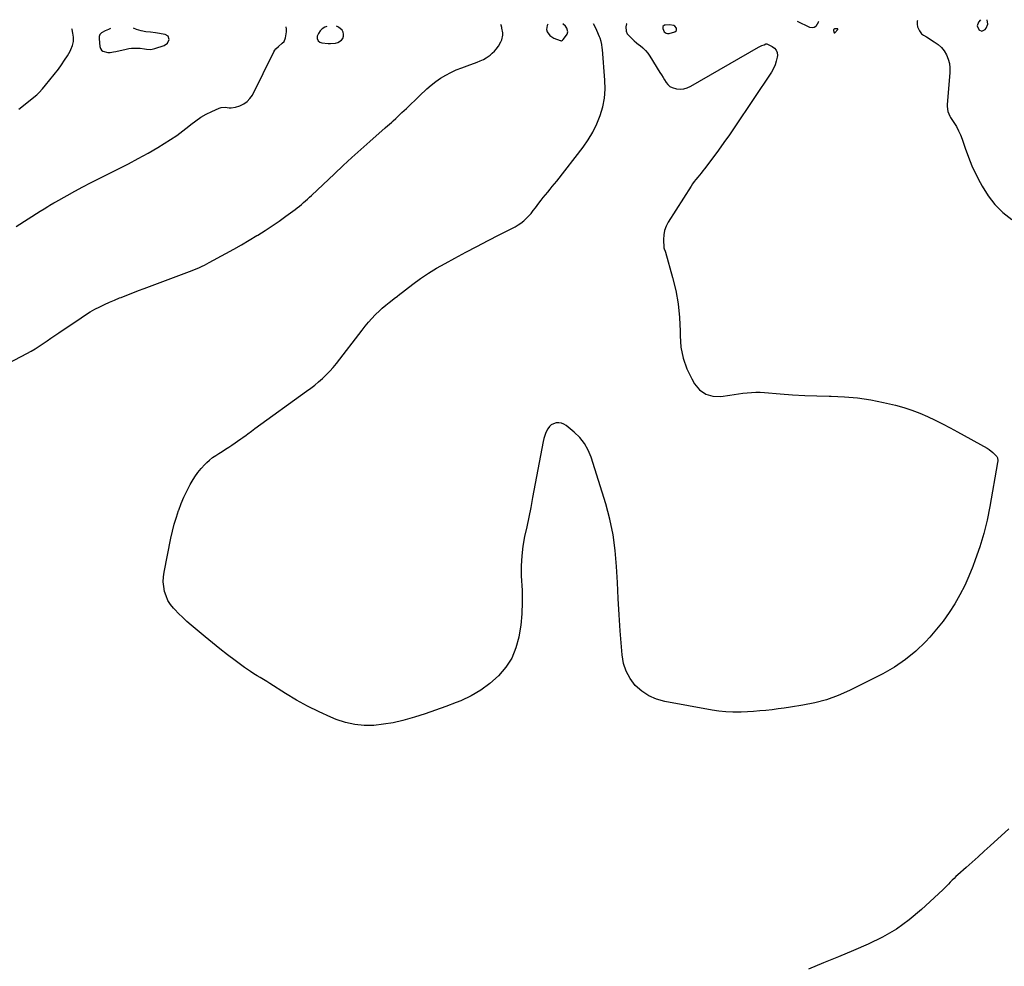
# Model space of a CAD drawing. Units: inches. Extents: x 1852154 to 1857465, y 384194 to 389508.
# Drawn here: x 1855382 to 1856325, y 388592 to 389499 of the extents above; entities that cross this region are included whole.
import ezdxf

# ---------------------------------------------------------------- set-up
doc = ezdxf.new("R2010")
doc.units = ezdxf.units.IN
doc.header["$MEASUREMENT"] = 0
for name, color, linetype in [('1', 7, 'Continuous'), ('7', 7, 'Continuous'), ('8', 7, 'Continuous')]:
    doc.layers.add(name, color=color, linetype=linetype)

msp = doc.modelspace()

# ---------------------------------------------------------------- linework, layer by layer
at = {"layer": '1', "color": 18}
for points in [[(1856302.22, 389498.5, 1876), (1856300.23, 389496.19, 1876), (1856298.92, 389492.6, 1876), (1856300.33, 389489.03, 1876), (1856300.46, 389488.89, 1876), (1856303.48, 389487.6, 1876), (1856306.43, 389489.05, 1876), (1856307.47, 389490.34, 1876), (1856309.2, 389494.4, 1876), (1856308.53, 389498.56, 1876)], [(1855468.69, 389490.05, 1874), (1855466.65, 389489.11, 1874), (1855463.35, 389487.77, 1874), (1855459.95, 389485.99, 1874), (1855458.52, 389484.47, 1874), (1855457.82, 389482.51, 1874), (1855457.59, 389480.26, 1874), (1855458.42, 389472.82, 1874), (1855459, 389471.02, 1874), (1855459.9, 389469.5, 1874), (1855461.3, 389468.42, 1874), (1855466.08, 389467, 1874), (1855468.25, 389466.99, 1874), (1855471.51, 389467.65, 1874), (1855473.68, 389468.16, 1874), (1855483.49, 389470.44, 1874), (1855486.05, 389470.93, 1874), (1855488.63, 389471.28, 1874), (1855491.23, 389471.41, 1874), (1855493.84, 389471.41, 1874), (1855496.98, 389471.23, 1874), (1855501.12, 389470.72, 1874), (1855503.17, 389470.35, 1874), (1855507.23, 389470.06, 1874), (1855511.22, 389470.85, 1874), (1855520.07, 389473.85, 1874), (1855523.23, 389476.02, 1874), (1855524.77, 389479.53, 1874), (1855523.94, 389482.77, 1874), (1855521.08, 389484.48, 1874), (1855511.57, 389485.92, 1874), (1855507, 389486.54, 1874), (1855502.42, 389487.02, 1874), (1855497.89, 389487.73, 1874), (1855493.5, 389489.04, 1874), (1855490.78, 389490.28, 1874)], [(1855675.72, 389492.15, 1876), (1855673.81, 389491.45, 1876), (1855671.38, 389489.81, 1876), (1855669.31, 389487.86, 1876), (1855667.8, 389485.46, 1876), (1855666.66, 389482.75, 1876), (1855666.73, 389480.39, 1876), (1855667.39, 389478.45, 1876), (1855668.98, 389477.13, 1876), (1855671.16, 389476.24, 1876), (1855676.97, 389475.71, 1876), (1855679.34, 389475.63, 1876), (1855684.03, 389476.12, 1876), (1855686.47, 389476.73, 1876), (1855689.97, 389478.96, 1876), (1855691.07, 389480.67, 1876), (1855691.83, 389482.68, 1876), (1855691.86, 389484.8, 1876), (1855691.46, 389486.74, 1876), (1855690.41, 389488.43, 1876), (1855687.07, 389491.26, 1876), (1855684.99, 389492.25, 1876)], [(1855887.47, 389494.3, 1878), (1855886.81, 389493.03, 1878), (1855886.36, 389489.02, 1878), (1855886.92, 389486.93, 1878), (1855889.52, 389483.32, 1878), (1855893.29, 389480.95, 1878), (1855899.35, 389478.6, 1878), (1855899.76, 389478.49, 1878), (1855900.58, 389478.46, 1878), (1855901.76, 389478.91, 1878), (1855902.36, 389479.49, 1878), (1855905.52, 389483.74, 1878), (1855906.11, 389484.77, 1878), (1855906.67, 389486.99, 1878), (1855905.89, 389490.42, 1878), (1855904.42, 389492.28, 1878), (1855902.01, 389494.44, 1878)], [(1856009.26, 389492.35, 1878), (1856008.14, 389492.91, 1878), (1856004.06, 389493.53, 1878), (1855999.97, 389493.33, 1878), (1855999.22, 389493.17, 1878), (1855997.65, 389491.98, 1878), (1855997.6, 389490.01, 1878), (1855999.02, 389487.06, 1878), (1856000.77, 389485.58, 1878), (1856002.27, 389485.19, 1878), (1856003.81, 389485.35, 1878), (1856009.33, 389486.96, 1878), (1856010.89, 389488.31, 1878), (1856010.89, 389490.36, 1878), (1856009.26, 389492.35, 1878)], [(1856162.63, 389485.98, 1878), (1856165.38, 389489.1, 1878), (1856165.46, 389489.25, 1878), (1856165.49, 389489.4, 1878), (1856165.45, 389489.54, 1878), (1856165.37, 389489.69, 1878), (1856165.07, 389489.9, 1878), (1856162.38, 389489.77, 1878), (1856161.63, 389489.29, 1878), (1856161.37, 389488.75, 1878), (1856161.39, 389488.15, 1878), (1856161.97, 389486.09, 1878), (1856162.12, 389485.9, 1878), (1856162.35, 389485.87, 1878), (1856162.63, 389485.98, 1878)]]:
    msp.add_polyline3d(points, dxfattribs=at)
at = {"layer": '7', "color": 18}
for points in [[(1855370.81, 389169.57, 1878), (1855388.52, 389178.8, 1878), (1855392.52, 389180.98, 1878), (1855396.45, 389183.26, 1878), (1855400.3, 389185.68, 1878), (1855404.08, 389188.2, 1878), (1855407.83, 389190.79, 1878), (1855411.58, 389193.38, 1878), (1855415.33, 389195.96, 1878), (1855419.09, 389198.53, 1878), (1855440.37, 389213.03, 1878), (1855444.72, 389215.87, 1878), (1855449.15, 389218.59, 1878), (1855453.69, 389221.12, 1878), (1855458.31, 389223.53, 1878), (1855463, 389225.78, 1878), (1855467.73, 389227.95, 1878), (1855472.52, 389229.99, 1878), (1855477.34, 389231.96, 1878), (1855478.73, 389232.51, 1878), (1855484.28, 389234.68, 1878), (1855489.84, 389236.82, 1878), (1855495.4, 389238.95, 1878), (1855500.97, 389241.05, 1878), (1855544.4, 389257.35, 1878), (1855546.8, 389258.28, 1878), (1855549.2, 389259.23, 1878), (1855551.58, 389260.23, 1878), (1855553.94, 389261.26, 1878), (1855556.29, 389262.33, 1878), (1855558.61, 389263.44, 1878), (1855560.91, 389264.61, 1878), (1855563.19, 389265.81, 1878), (1855579.08, 389274.45, 1878), (1855586.62, 389278.62, 1878), (1855594.11, 389282.87, 1878), (1855601.53, 389287.23, 1878), (1855608.91, 389291.66, 1878), (1855609.81, 389292.21, 1878), (1855616.65, 389296.52, 1878), (1855623.41, 389300.94, 1878), (1855630.06, 389305.52, 1878), (1855636.64, 389310.22, 1878), (1855645.5, 389316.73, 1878), (1855647.56, 389318.29, 1878), (1855649.6, 389319.89, 1878), (1855651.58, 389321.55, 1878), (1855653.54, 389323.25, 1878), (1855655.46, 389324.98, 1878), (1855657.38, 389326.73, 1878), (1855659.28, 389328.48, 1878), (1855661.17, 389330.26, 1878), (1855683.11, 389350.98, 1878), (1855691.49, 389358.81, 1878), (1855699.92, 389366.59, 1878), (1855708.44, 389374.28, 1878), (1855717, 389381.92, 1878), (1855731.65, 389394.85, 1878), (1855734.21, 389397.1, 1878), (1855735.49, 389398.22, 1878), (1855738.05, 389400.47, 1878), (1855739.31, 389401.6, 1878), (1855741.82, 389403.91, 1878), (1855747.84, 389409.51, 1878), (1855752.08, 389413.49, 1878), (1855756.31, 389417.48, 1878), (1855760.51, 389421.5, 1878), (1855764.7, 389425.53, 1878), (1855771.58, 389432.21, 1878), (1855775.79, 389435.96, 1878), (1855780.17, 389439.45, 1878), (1855784.84, 389442.57, 1878), (1855789.69, 389445.43, 1878), (1855794.74, 389447.98, 1878), (1855799.85, 389450.37, 1878), (1855805.07, 389452.51, 1878), (1855810.36, 389454.5, 1878), (1855819.8, 389457.79, 1878), (1855822.86, 389459.02, 1878), (1855825.82, 389460.43, 1878), (1855828.64, 389462.11, 1878), (1855831.37, 389463.96, 1878), (1855832.23, 389464.61, 1878), (1855834.35, 389466.37, 1878), (1855836.36, 389468.25, 1878), (1855838.18, 389470.31, 1878), (1855840.41, 389473.24, 1878), (1855842.66, 389477.21, 1878), (1855843.45, 389479.35, 1878), (1855844.35, 389483.81, 1878), (1855844.41, 389486.06, 1878), (1855843.58, 389490.5, 1878), (1855843.43, 389490.96, 1878), (1855842.72, 389493.41, 1878), (1855842.61, 389493.84, 1878)], [(1855378.1, 389300.48, 1876), (1855401.36, 389314.98, 1876), (1855405.02, 389317.28, 1876), (1855408.66, 389319.6, 1876), (1855410.49, 389320.75, 1876), (1855414.2, 389322.97, 1876), (1855416.07, 389324.04, 1876), (1855427.12, 389330.22, 1876), (1855434.57, 389334.3, 1876), (1855442.04, 389338.32, 1876), (1855449.58, 389342.24, 1876), (1855457.15, 389346.08, 1876), (1855476.12, 389355.55, 1876), (1855485.71, 389360.47, 1876), (1855495.23, 389365.53, 1876), (1855504.63, 389370.81, 1876), (1855513.95, 389376.22, 1876), (1855520.02, 389379.84, 1876), (1855526.16, 389383.69, 1876), (1855532.16, 389387.73, 1876), (1855537.97, 389392.03, 1876), (1855543.65, 389396.52, 1876), (1855545.65, 389398.17, 1876), (1855550.36, 389401.76, 1876), (1855555.24, 389405.09, 1876), (1855560.38, 389408.01, 1876), (1855565.68, 389410.67, 1876), (1855572.85, 389413.91, 1876), (1855574.71, 389414.53, 1876), (1855578.5, 389414.85, 1876), (1855582.39, 389414.21, 1876), (1855584.33, 389414.09, 1876), (1855588.2, 389414.75, 1876), (1855592.49, 389416.13, 1876), (1855596.21, 389417.85, 1876), (1855599.52, 389420.06, 1876), (1855602.2, 389422.99, 1876), (1855604.47, 389426.4, 1876), (1855625.17, 389467.79, 1876), (1855626.04, 389469.26, 1876), (1855627.02, 389470.62, 1876), (1855629.48, 389472.95, 1876), (1855633.17, 389475.92, 1876), (1855634.93, 389477.73, 1876), (1855636.36, 389481.09, 1876), (1855637.22, 389487, 1876), (1855637.3, 389489.48, 1876), (1855637.03, 389491.76, 1876)], [(1855380.79, 389412.98, 1874), (1855398.1, 389426.67, 1874), (1855400.41, 389428.7, 1874), (1855403.47, 389432.16, 1874), (1855406.38, 389435.77, 1874), (1855418.65, 389451.3, 1874), (1855421.72, 389455.42, 1874), (1855424.63, 389459.64, 1874), (1855427.3, 389464.01, 1874), (1855429.82, 389468.49, 1874), (1855430.69, 389470.15, 1874), (1855432.17, 389473.93, 1874), (1855433.07, 389477.78, 1874), (1855433.12, 389481.74, 1874), (1855432.59, 389485.77, 1874), (1855431.79, 389489.04, 1874), (1855431.58, 389489.68, 1874)], [(1856241.83, 389497.89, 1878), (1856241.4, 389496.99, 1878), (1856241.28, 389494.38, 1878), (1856241.83, 389491.59, 1878), (1856243.47, 389487.78, 1878), (1856245.45, 389485.13, 1878), (1856247.34, 389483.87, 1878), (1856250.3, 389482.07, 1878), (1856257.83, 389477.5, 1878), (1856261.37, 389474.92, 1878), (1856264.56, 389472.01, 1878), (1856267.22, 389468.61, 1878), (1856269.54, 389464.89, 1878), (1856271.19, 389460.83, 1878), (1856272.37, 389456.69, 1878), (1856272.84, 389452.4, 1878), (1856272.84, 389448.02, 1878), (1856270.17, 389416.99, 1878), (1856270.12, 389415.37, 1878), (1856270.75, 389410.58, 1878), (1856272.59, 389406.09, 1878), (1856273.43, 389404.7, 1878), (1856276.6, 389399.95, 1878), (1856278.93, 389396.14, 1878), (1856281.06, 389392.23, 1878), (1856282.88, 389388.16, 1878), (1856284.49, 389383.99, 1878), (1856287.42, 389375.43, 1878), (1856290.54, 389366.99, 1878), (1856293.92, 389358.66, 1878), (1856297.7, 389350.51, 1878), (1856301.74, 389342.47, 1878), (1856303.6, 389338.99, 1878), (1856309.37, 389329.83, 1878), (1856315.89, 389321.34, 1878), (1856323.56, 389313.87, 1878), (1856331.99, 389307.08, 1878)], [(1856329.3, 388723.43, 1878), (1856311.4, 388707, 1878), (1856305.66, 388701.75, 1878), (1856299.89, 388696.54, 1878), (1856294.09, 388691.36, 1878), (1856288.27, 388686.2, 1878), (1856280.41, 388679.29, 1878), (1856278.53, 388677.58, 1878), (1856276.68, 388675.83, 1878), (1856274.89, 388674.02, 1878), (1856273.14, 388672.17, 1878), (1856271.39, 388670.32, 1878), (1856269.62, 388668.49, 1878), (1856267.8, 388666.71, 1878), (1856265.96, 388664.95, 1878), (1856245.55, 388645.98, 1878), (1856233.78, 388636.13, 1878), (1856221.44, 388627.14, 1878), (1856208.26, 388619.47, 1878), (1856194.5, 388612.67, 1878), (1856180.27, 388606.6, 1878), (1856166.01, 388600.62, 1878), (1856151.7, 388594.77, 1878), (1856137.35, 388589.01, 1878)]]:
    msp.add_polyline3d(points, dxfattribs=at)
at = {"layer": '8', "color": 18}
for points in [[(1855963.19, 389495.06, 1880), (1855963, 389494.53, 1880), (1855962.42, 389491.7, 1880), (1855962.6, 389487.43, 1880), (1855963.65, 389484.95, 1880), (1855966.31, 389482.02, 1880), (1855968.28, 389480.12, 1880), (1855970.29, 389478.29, 1880), (1855972.39, 389476.54, 1880), (1855974.54, 389474.86, 1880), (1855975.88, 389473.86, 1880), (1855978.59, 389471.59, 1880), (1855981.11, 389469.15, 1880), (1855983.34, 389466.43, 1880), (1855985.37, 389463.54, 1880), (1855994.96, 389448.12, 1880), (1855996.44, 389445.73, 1880), (1855997.91, 389443.33, 1880), (1855999.38, 389440.93, 1880), (1856000.84, 389438.52, 1880), (1856002.51, 389436.42, 1880), (1856004.43, 389434.69, 1880), (1856006.73, 389433.51, 1880), (1856010.92, 389432.39, 1880), (1856014.44, 389432.13, 1880), (1856017.88, 389432.36, 1880), (1856021.19, 389433.31, 1880), (1856024.42, 389434.73, 1880), (1856089.23, 389472.25, 1880), (1856089.95, 389472.64, 1880), (1856092.69, 389473.74, 1880), (1856094.75, 389474.57, 1880), (1856096.55, 389475.38, 1880), (1856097.09, 389475.39, 1880), (1856097.35, 389475.31, 1880), (1856102.53, 389473.01, 1880), (1856104.77, 389471.4, 1880), (1856106.43, 389469.46, 1880), (1856107.22, 389467.04, 1880), (1856107.43, 389464.29, 1880), (1856107.22, 389462.67, 1880), (1856106.45, 389458.86, 1880), (1856105.35, 389455.18, 1880), (1856103.75, 389451.68, 1880), (1856101.81, 389448.31, 1880), (1856066.6, 389395.79, 1880), (1856061.47, 389388.27, 1880), (1856056.26, 389380.81, 1880), (1856050.94, 389373.43, 1880), (1856045.53, 389366.11, 1880), (1856037.79, 389355.8, 1880), (1856036.17, 389353.69, 1880), (1856034.53, 389351.61, 1880), (1856032.84, 389349.56, 1880), (1856031.12, 389347.54, 1880), (1856029.42, 389345.5, 1880), (1856027.79, 389343.41, 1880), (1856026.26, 389341.25, 1880), (1856024.78, 389339.05, 1880), (1856002.88, 389304.52, 1880), (1856000.87, 389300.6, 1880), (1855999.38, 389296.54, 1880), (1855998.66, 389292.28, 1880), (1855998.44, 389287.89, 1880), (1855998.79, 389279.97, 1880), (1855998.96, 389278.91, 1880), (1855999.83, 389276.91, 1880), (1856000.19, 389275.87, 1880), (1856007.14, 389251.7, 1880), (1856010.21, 389239, 1880), (1856012.55, 389226.2, 1880), (1856013.79, 389213.25, 1880), (1856014.31, 389200.2, 1880), (1856014.29, 389195.79, 1880), (1856015.13, 389184.9, 1880), (1856017.07, 389174.32, 1880), (1856020.67, 389164.17, 1880), (1856025.36, 389154.32, 1880), (1856027.98, 389149.79, 1880), (1856033, 389144.02, 1880), (1856038.78, 389139.81, 1880), (1856045.67, 389137.95, 1880), (1856053.32, 389137.65, 1880), (1856061.83, 389138.95, 1880), (1856065.98, 389139.56, 1880), (1856070.14, 389140.14, 1880), (1856074.3, 389140.67, 1880), (1856078.46, 389141.17, 1880), (1856082.63, 389141.51, 1880), (1856086.8, 389141.69, 1880), (1856090.98, 389141.61, 1880), (1856095.16, 389141.37, 1880), (1856110.23, 389140.03, 1880), (1856121.94, 389139.14, 1880), (1856133.67, 389138.45, 1880), (1856145.42, 389138.05, 1880), (1856157.17, 389137.85, 1880), (1856159.09, 389137.84, 1880), (1856171.76, 389137.34, 1880), (1856184.36, 389136.27, 1880), (1856196.86, 389134.34, 1880), (1856209.28, 389131.84, 1880), (1856220.78, 389129.11, 1880), (1856228.58, 389127, 1880), (1856236.27, 389124.56, 1880), (1856243.79, 389121.64, 1880), (1856251.19, 389118.41, 1880), (1856258.48, 389114.86, 1880), (1856265.73, 389111.24, 1880), (1856272.91, 389107.49, 1880), (1856280.05, 389103.66, 1880), (1856308.41, 389088.13, 1880), (1856310.37, 389086.91, 1880), (1856313.92, 389084.02, 1880), (1856315.52, 389082.34, 1880), (1856317.58, 389079.92, 1880), (1856318.32, 389078.71, 1880), (1856318.62, 389075.86, 1880), (1856318.45, 389074.41, 1880), (1856311.02, 389032.15, 1880), (1856308.35, 389019.12, 1880), (1856305.22, 389006.22, 1880), (1856301.39, 388993.51, 1880), (1856297.08, 388980.93, 1880), (1856294.77, 388974.73, 1880), (1856291.02, 388965.47, 1880), (1856286.92, 388956.37, 1880), (1856282.32, 388947.51, 1880), (1856277.38, 388938.82, 1880), (1856271.94, 388930.43, 1880), (1856266.18, 388922.29, 1880), (1856259.94, 388914.51, 1880), (1856253.38, 388906.97, 1880), (1856249.34, 388902.6, 1880), (1856240.1, 388893.63, 1880), (1856230.29, 388885.4, 1880), (1856219.65, 388878.28, 1880), (1856208.45, 388871.9, 1880), (1856176.41, 388855.91, 1880), (1856165.62, 388851.13, 1880), (1856154.61, 388847.05, 1880), (1856143.27, 388844, 1880), (1856131.71, 388841.64, 1880), (1856119.97, 388839.81, 1880), (1856114.1, 388838.94, 1880), (1856108.22, 388838.13, 1880), (1856102.34, 388837.42, 1880), (1856096.44, 388836.77, 1880), (1856090.54, 388836.22, 1880), (1856084.63, 388835.74, 1880), (1856078.71, 388835.38, 1880), (1856072.78, 388835.09, 1880), (1856071.35, 388835.04, 1880), (1856064.72, 388835, 1880), (1856058.11, 388835.25, 1880), (1856051.53, 388835.94, 1880), (1856044.97, 388836.93, 1880), (1855999.53, 388845.31, 1880), (1855991.62, 388847.58, 1880), (1855984.22, 388850.75, 1880), (1855977.55, 388855.28, 1880), (1855971.38, 388860.71, 1880), (1855966.45, 388867.25, 1880), (1855962.51, 388874.22, 1880), (1855960.08, 388881.84, 1880), (1855958.66, 388889.9, 1880), (1855957.01, 388913.12, 1880), (1855955.98, 388928.48, 1880), (1855955.04, 388943.84, 1880), (1855954.21, 388959.2, 1880), (1855953.47, 388974.58, 1880), (1855952.2, 388989.85, 1880), (1855950.16, 389004.99, 1880), (1855946.95, 389019.92, 1880), (1855942.97, 389034.72, 1880), (1855929.1, 389079.35, 1880), (1855926.26, 389086.22, 1880), (1855922.7, 389092.62, 1880), (1855918.07, 389098.28, 1880), (1855912.72, 389103.45, 1880), (1855905.1, 389109.59, 1880), (1855902.88, 389110.95, 1880), (1855900.56, 389111.9, 1880), (1855898.07, 389112.25, 1880), (1855895.47, 389112.19, 1880), (1855893.01, 389111.44, 1880), (1855890.81, 389110.33, 1880), (1855889.01, 389108.65, 1880), (1855887.46, 389106.6, 1880), (1855885.75, 389103.16, 1880), (1855884.58, 389100.32, 1880), (1855883.68, 389097.39, 1880), (1855882.97, 389094.39, 1880), (1855872.92, 389040.67, 1880), (1855871.13, 389031.33, 1880), (1855869.28, 389022.01, 1880), (1855867.34, 389012.71, 1880), (1855865.34, 389003.42, 1880), (1855863.68, 388994.1, 1880), (1855862.51, 388984.74, 1880), (1855862.09, 388975.32, 1880), (1855862.17, 388965.86, 1880), (1855862.86, 388951.54, 1880), (1855863.01, 388940.42, 1880), (1855862.66, 388929.33, 1880), (1855861.55, 388918.29, 1880), (1855859.94, 388907.29, 1880), (1855859.89, 388907.03, 1880), (1855856.99, 388896.67, 1880), (1855852.95, 388886.92, 1880), (1855847.19, 388878.06, 1880), (1855840.29, 388869.81, 1880), (1855832.1, 388862.6, 1880), (1855823.42, 388856.13, 1880), (1855814.03, 388850.75, 1880), (1855804.16, 388846.1, 1880), (1855799.74, 388844.33, 1880), (1855789.87, 388840.53, 1880), (1855779.94, 388836.88, 1880), (1855769.93, 388833.47, 1880), (1855759.87, 388830.21, 1880), (1855757.62, 388829.52, 1880), (1855748.57, 388827.04, 1880), (1855739.45, 388824.96, 1880), (1855730.22, 388823.49, 1880), (1855720.9, 388822.43, 1880), (1855711.64, 388822.35, 1880), (1855702.51, 388823.13, 1880), (1855693.59, 388825.22, 1880), (1855684.81, 388828.17, 1880), (1855679.53, 388830.38, 1880), (1855668.36, 388835.4, 1880), (1855657.39, 388840.77, 1880), (1855646.7, 388846.71, 1880), (1855636.2, 388853, 1880), (1855621.26, 388862.49, 1880), (1855618.21, 388864.41, 1880), (1855615.14, 388866.31, 1880), (1855612.06, 388868.19, 1880), (1855608.97, 388870.05, 1880), (1855605.9, 388871.95, 1880), (1855602.87, 388873.9, 1880), (1855599.9, 388875.93, 1880), (1855596.96, 388878.02, 1880), (1855588, 388884.6, 1880), (1855580.67, 388890.09, 1880), (1855573.42, 388895.69, 1880), (1855566.28, 388901.43, 1880), (1855559.22, 388907.27, 1880), (1855545.97, 388918.47, 1880), (1855541.84, 388922.09, 1880), (1855537.8, 388925.8, 1880), (1855533.89, 388929.65, 1880), (1855530.07, 388933.59, 1880), (1855529.03, 388934.71, 1880), (1855526.13, 388938.35, 1880), (1855523.65, 388942.21, 1880), (1855521.8, 388946.4, 1880), (1855520.36, 388950.82, 1880), (1855519.56, 388955.43, 1880), (1855519.17, 388960.04, 1880), (1855519.39, 388964.66, 1880), (1855520, 388969.3, 1880), (1855526.53, 389001.84, 1880), (1855528.03, 389008.57, 1880), (1855529.72, 389015.25, 1880), (1855531.7, 389021.85, 1880), (1855533.87, 389028.4, 1880), (1855533.94, 389028.6, 1880), (1855536.36, 389034.94, 1880), (1855538.99, 389041.19, 1880), (1855541.91, 389047.31, 1880), (1855545.02, 389053.34, 1880), (1855546.71, 389056.41, 1880), (1855549.32, 389060.69, 1880), (1855552.17, 389064.8, 1880), (1855555.37, 389068.63, 1880), (1855558.82, 389072.28, 1880), (1855560.77, 389074.16, 1880), (1855563.51, 389076.62, 1880), (1855566.35, 389078.95, 1880), (1855569.35, 389081.07, 1880), (1855572.45, 389083.06, 1880), (1855575.62, 389084.97, 1880), (1855578.75, 389086.92, 1880), (1855581.85, 389088.93, 1880), (1855584.92, 389090.99, 1880), (1855593.58, 389096.92, 1880), (1855595.28, 389098.11, 1880), (1855598.62, 389100.59, 1880), (1855600.26, 389101.87, 1880), (1855603.54, 389104.42, 1880), (1855606.89, 389106.9, 1880), (1855656.44, 389142.55, 1880), (1855660.38, 389145.48, 1880), (1855664.25, 389148.5, 1880), (1855668.01, 389151.65, 1880), (1855671.7, 389154.89, 1880), (1855675.25, 389158.28, 1880), (1855678.67, 389161.78, 1880), (1855681.9, 389165.46, 1880), (1855685, 389169.26, 1880), (1855709.72, 389201.23, 1880), (1855712.69, 389204.96, 1880), (1855715.75, 389208.62, 1880), (1855718.92, 389212.18, 1880), (1855722.17, 389215.68, 1880), (1855722.93, 389216.46, 1880), (1855725.93, 389219.44, 1880), (1855729.01, 389222.32, 1880), (1855732.22, 389225.05, 1880), (1855735.52, 389227.68, 1880), (1855741.61, 389232.31, 1880), (1855742.25, 389232.8, 1880), (1855743.51, 389233.82, 1880), (1855744.14, 389234.31, 1880), (1855758.15, 389245.09, 1880), (1855765.6, 389250.53, 1880), (1855773.21, 389255.72, 1880), (1855781.06, 389260.54, 1880), (1855789.08, 389265.1, 1880), (1855798.56, 389270.19, 1880), (1855809.1, 389275.82, 1880), (1855819.66, 389281.4, 1880), (1855830.25, 389286.92, 1880), (1855840.87, 389292.4, 1880), (1855856.11, 389300.22, 1880), (1855859.03, 389301.89, 1880), (1855861.82, 389303.73, 1880), (1855864.43, 389305.82, 1880), (1855866.92, 389308.08, 1880), (1855869.26, 389310.52, 1880), (1855871.52, 389313.02, 1880), (1855873.65, 389315.63, 1880), (1855875.71, 389318.31, 1880), (1855878.99, 389322.79, 1880), (1855881.03, 389325.52, 1880), (1855883.12, 389328.21, 1880), (1855885.27, 389330.85, 1880), (1855887.47, 389333.46, 1880), (1855889.68, 389336.05, 1880), (1855891.86, 389338.67, 1880), (1855894, 389341.32, 1880), (1855896.11, 389344, 1880), (1855921.3, 389376.39, 1880), (1855926.29, 389383.5, 1880), (1855930.79, 389390.88, 1880), (1855934.54, 389398.65, 1880), (1855937.8, 389406.7, 1880), (1855940.14, 389415.02, 1880), (1855941.77, 389423.44, 1880), (1855942.34, 389431.99, 1880), (1855942.2, 389440.63, 1880), (1855939.9, 389469.96, 1880), (1855939.76, 389471.54, 1880), (1855939.35, 389474.67, 1880), (1855938.75, 389477.77, 1880), (1855937.81, 389480.77, 1880), (1855937.22, 389482.24, 1880), (1855934.53, 389488.23, 1880), (1855932.56, 389492.39, 1880), (1855931.24, 389494.74, 1880)], [(1856147.03, 389496.92, 1880), (1856146.76, 389496.4, 1880), (1856144.31, 389492.11, 1880), (1856142.73, 389490.95, 1880), (1856140.79, 389490.71, 1880), (1856138.6, 389491.08, 1880), (1856126.69, 389496.72, 1880)]]:
    msp.add_polyline3d(points, dxfattribs=at)

doc.saveas('drawing.dxf')
